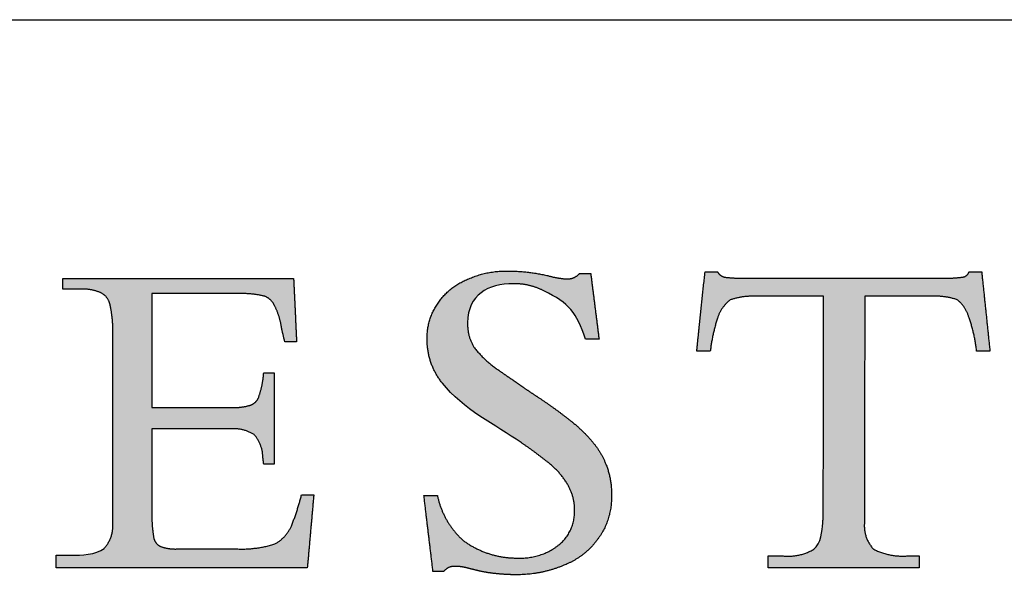
# Model space of a CAD drawing. Units: inches. Extents: x 4 to 106, y 4 to 81.
# Drawn here: x 94 to 100, y 78 to 81 of the extents above; entities that cross this region are included whole.
import ezdxf

# ---------------------------------------------------------------- set-up
doc = ezdxf.new("R2010")
doc.units = ezdxf.units.IN
doc.header["$LTSCALE"] = 10
doc.header["$MEASUREMENT"] = 0
doc.layers.add('LOGOS', color=7, linetype='Continuous')

# ---------------------------------------------------------------- blocks, each defined once
blk = doc.blocks.new('Block3')
at = {"layer": 'LOGOS'}
h = blk.add_hatch(color=7, dxfattribs=at)
edge = h.paths.add_edge_path(flags=0)
edge.add_spline(control_points=[(48.177, 14.83), (48.286, 13.975), (48.394, 13.119)], knot_values=[0, 0, 0, 0.075137, 0.075137, 0.075137], weights=[1, 1, 1], degree=2, periodic=0)
edge.add_spline(control_points=[(48.394, 13.119), (48.219, 13.119), (48.043, 13.119)], knot_values=[0, 0, 0, 0.015313, 0.015313, 0.015313], weights=[1, 1, 1], degree=2, periodic=0)
edge.add_spline(control_points=[(48.043, 13.119), (47.798, 13.815), (47.632, 14.049), (46.955, 14.377)], knot_values=[-0.07528, -0.07528, -0.07528, -0.07528, 0, 0, 0, 0], weights=[1, 1, 1, 1], degree=3, periodic=0)
edge.add_spline(control_points=[(46.955, 14.377), (46.71, 14.502), (46.441, 14.565), (46.166, 14.56)], knot_values=[0, 0, 0, 0, 0.035654, 0.035654, 0.035654, 0.035654], weights=[1, 0.980301, 0.980301, 1], degree=3, periodic=0)
edge.add_spline(control_points=[(46.166, 14.56), (45.51, 14.56), (44.976, 14.277), (44.976, 13.547)], knot_values=[0.035654, 0.035654, 0.035654, 0.035654, 0.112993, 0.112993, 0.112993, 0.112993], weights=[1, 1, 1, 1], degree=3, periodic=0)
edge.add_spline(control_points=[(44.976, 13.547), (44.961, 13.204), (45.141, 12.912)], knot_values=[0, 0, 0, 0.029025, 0.029025, 0.029025], weights=[1, 0.955846, 1], degree=2, periodic=0)
edge.add_spline(control_points=[(45.141, 12.912), (45.412, 12.557), (45.784, 12.31)], knot_values=[0, 0, 0, 0.038578, 0.038578, 0.038578], weights=[1, 0.98633, 1], degree=2, periodic=0)
edge.add_spline(control_points=[(45.784, 12.31), (45.957, 12.186), (46.135, 12.069)], knot_values=[0, 0, 0, 0.018551, 0.018551, 0.018551], weights=[1, 0.999805, 1], degree=2, periodic=0)
edge.add_spline(control_points=[(46.135, 12.069), (46.273, 11.972), (46.41, 11.875)], knot_values=[0, 0, 0, 0.014663, 0.014663, 0.014663], weights=[1, 0.999999, 1], degree=2, periodic=0)
edge.add_spline(control_points=[(46.41, 11.875), (46.596, 11.748), (46.785, 11.624)], knot_values=[0, 0, 0, 0.019638, 0.019638, 0.019638], weights=[1, 0.999973, 1], degree=2, periodic=0)
edge.add_spline(control_points=[(46.785, 11.624), (47.272, 11.305), (47.725, 10.939)], knot_values=[0.019638, 0.019638, 0.019638, 0.070368, 0.070368, 0.070368], weights=[1, 0.998684, 1], degree=2, periodic=0)
edge.add_spline(control_points=[(47.725, 10.939), (48.011, 10.707), (48.245, 10.422)], knot_values=[0.070368, 0.070368, 0.070368, 0.102355, 0.102355, 0.102355], weights=[1, 0.994846, 1], degree=2, periodic=0)
edge.add_spline(control_points=[(48.245, 10.422), (48.445, 10.179), (48.563, 9.888)], knot_values=[0.102355, 0.102355, 0.102355, 0.129554, 0.129554, 0.129554], weights=[1, 0.988133, 1], degree=2, periodic=0)
edge.add_spline(control_points=[(48.563, 9.888), (48.734, 9.481), (48.716, 9.04)], knot_values=[0, 0, 0, 0.037853, 0.037853, 0.037853], weights=[1, 0.975761, 1], degree=2, periodic=0)
edge.add_spline(control_points=[(48.716, 9.04), (48.733, 8.454), (48.4, 7.972)], knot_values=[0, 0, 0, 0.049319, 0.049319, 0.049319], weights=[1, 0.950507, 1], degree=2, periodic=0)
edge.add_spline(control_points=[(48.4, 7.972), (48.063, 7.47), (47.502, 7.247)], knot_values=[0.049319, 0.049319, 0.049319, 0.10038, 0.10038, 0.10038], weights=[1, 0.955217, 1], degree=2, periodic=0)
edge.add_spline(control_points=[(47.502, 7.247), (46.872, 6.976), (46.187, 6.992)], knot_values=[0, 0, 0, 0.058801, 0.058801, 0.058801], weights=[1, 0.97723, 1], degree=2, periodic=0)
edge.add_spline(control_points=[(46.187, 6.992), (45.964, 6.993), (45.741, 7.017)], knot_values=[0.058801, 0.058801, 0.058801, 0.078284, 0.078284, 0.078284], weights=[1, 0.998637, 1], degree=2, periodic=0)
edge.add_spline(control_points=[(45.741, 7.017), (45.51, 7.038), (45.283, 7.088)], knot_values=[0, 0, 0, 0.020195, 0.020195, 0.020195], weights=[1, 0.997971, 1], degree=2, periodic=0)
edge.add_spline(control_points=[(45.283, 7.088), (45.113, 7.13), (44.942, 7.172)], knot_values=[0, 0, 0, 0.015332, 0.015332, 0.015332], weights=[1, 1, 1], degree=2, periodic=0)
edge.add_spline(control_points=[(44.942, 7.172), (44.805, 7.207), (44.665, 7.208)], knot_values=[0, 0, 0, 0.012211, 0.012211, 0.012211], weights=[1, 0.992892, 1], degree=2, periodic=0)
edge.add_spline(control_points=[(44.665, 7.208), (44.472, 7.228), (44.353, 7.076)], knot_values=[0, 0, 0, 0.015404, 0.015404, 0.015404], weights=[1, 0.877476, 1], degree=2, periodic=0)
edge.add_spline(control_points=[(44.353, 7.076), (44.214, 7.076), (44.075, 7.076)], knot_values=[0, 0, 0, 0.012086, 0.012086, 0.012086], weights=[1, 1, 1], degree=2, periodic=0)
edge.add_spline(control_points=[(44.075, 7.076), (43.957, 8.063), (43.839, 9.049)], knot_values=[0, 0, 0, 0.086585, 0.086585, 0.086585], weights=[1, 1, 1], degree=2, periodic=0)
edge.add_spline(control_points=[(43.839, 9.049), (44.015, 9.049), (44.19, 9.049)], knot_values=[0, 0, 0, 0.015292, 0.015292, 0.015292], weights=[1, 1, 1], degree=2, periodic=0)
edge.add_spline(control_points=[(44.19, 9.049), (44.334, 8.35), (44.868, 7.876)], knot_values=[0, 0, 0, 0.060081, 0.060081, 0.060081], weights=[1, 0.948744, 1], degree=2, periodic=0)
edge.add_spline(control_points=[(44.868, 7.876), (45.509, 7.41), (46.302, 7.426)], knot_values=[0, 0, 0, 0.066632, 0.066632, 0.066632], weights=[1, 0.947895, 1], degree=2, periodic=0)
edge.add_spline(control_points=[(46.302, 7.426), (46.889, 7.402), (47.349, 7.767)], knot_values=[0, 0, 0, 0.049019, 0.049019, 0.049019], weights=[1, 0.937526, 1], degree=2, periodic=0)
edge.add_spline(control_points=[(47.349, 7.767), (47.772, 8.111), (47.757, 8.656)], knot_values=[0.049019, 0.049019, 0.049019, 0.093124, 0.093124, 0.093124], weights=[1, 0.897173, 1], degree=2, periodic=0)
edge.add_spline(control_points=[(47.757, 8.656), (47.766, 9.011), (47.588, 9.319)], knot_values=[0, 0, 0, 0.030202, 0.030202, 0.030202], weights=[1, 0.962499, 1], degree=2, periodic=0)
edge.add_spline(control_points=[(47.588, 9.319), (47.384, 9.675), (47.056, 9.922)], knot_values=[0.030202, 0.030202, 0.030202, 0.065462, 0.065462, 0.065462], weights=[1, 0.979538, 1], degree=2, periodic=0)
edge.add_spline(control_points=[(47.056, 9.922), (46.834, 10.1), (46.604, 10.269), (46.368, 10.428)], knot_values=[0, 0, 0, 0, 0.037252, 0.037252, 0.037252, 0.037252], weights=[1, 0.999477, 0.999477, 1], degree=3, periodic=0)
edge.add_spline(control_points=[(46.368, 10.428), (45.705, 10.889), (44.85, 11.296), (44.319, 11.972)], knot_values=[0.037252, 0.037252, 0.037252, 0.037252, 0.149531, 0.149531, 0.149531, 0.149531], weights=[1, 1, 1, 1], degree=3, periodic=0)
edge.add_spline(control_points=[(44.319, 11.972), (44.056, 12.3), (43.918, 12.698), (43.922, 13.119)], knot_values=[0.149531, 0.149531, 0.149531, 0.149531, 0.203505, 0.203505, 0.203505, 0.203505], weights=[1, 0.961303, 0.961303, 1], degree=3, periodic=0)
edge.add_spline(control_points=[(43.922, 13.119), (43.909, 13.617), (44.189, 14.028)], knot_values=[0, 0, 0, 0.041937, 0.041937, 0.041937], weights=[1, 0.951743, 1], degree=2, periodic=0)
edge.add_spline(control_points=[(44.189, 14.028), (44.466, 14.464), (44.944, 14.661)], knot_values=[0.041937, 0.041937, 0.041937, 0.085523, 0.085523, 0.085523], weights=[1, 0.953169, 1], degree=2, periodic=0)
edge.add_spline(control_points=[(44.944, 14.661), (45.465, 14.907), (46.042, 14.89)], knot_values=[0, 0, 0, 0.049332, 0.049332, 0.049332], weights=[1, 0.972542, 1], degree=2, periodic=0)
edge.add_spline(control_points=[(46.042, 14.89), (46.56, 14.889), (47.064, 14.77)], knot_values=[0, 0, 0, 0.044926, 0.044926, 0.044926], weights=[1, 0.993342, 1], degree=2, periodic=0)
edge.add_spline(control_points=[(47.064, 14.77), (47.309, 14.698), (47.564, 14.685)], knot_values=[0, 0, 0, 0.022166, 0.022166, 0.022166], weights=[1, 0.993148, 1], degree=2, periodic=0)
edge.add_spline(control_points=[(47.564, 14.685), (47.761, 14.679), (47.888, 14.83)], knot_values=[0, 0, 0, 0.016002, 0.016002, 0.016002], weights=[1, 0.900572, 1], degree=2, periodic=0)
edge.add_spline(control_points=[(47.888, 14.83), (48.032, 14.83), (48.177, 14.83)], knot_values=[0, 0, 0, 0.012575, 0.012575, 0.012575], weights=[1, 1, 1], degree=2, periodic=0)
h = blk.add_hatch(color=7, dxfattribs=at)
edge = h.paths.add_edge_path(flags=0)
edge.add_spline(control_points=[(54.215, 8.333), (54.221, 8.432), (54.227, 8.532)], knot_values=[0, 0, 0, 0.008682, 0.008682, 0.008682], weights=[1, 1, 1], degree=2, periodic=0)
edge.add_spline(control_points=[(54.227, 8.532), (54.227, 8.641), (54.227, 8.75)], knot_values=[0, 0, 0, 0.009514, 0.009514, 0.009514], weights=[1, 1, 1], degree=2, periodic=0)
edge.add_spline(control_points=[(54.227, 8.75), (54.232, 11.493), (54.237, 14.235)], knot_values=[0, 0, 0, 0.238996, 0.238996, 0.238996], weights=[1, 1, 1], degree=2, periodic=0)
edge.add_spline(control_points=[(54.237, 14.235), (53.36, 14.235), (52.484, 14.235)], knot_values=[0, 0, 0, 0.076377, 0.076377, 0.076377], weights=[1, 1, 1], degree=2, periodic=0)
edge.add_spline(control_points=[(52.484, 14.235), (52.137, 14.25), (51.807, 14.141)], knot_values=[0, 0, 0, 0.02994, 0.02994, 0.02994], weights=[1, 0.983963, 1], degree=2, periodic=0)
edge.add_spline(control_points=[(51.807, 14.141), (51.566, 13.954), (51.476, 13.663)], knot_values=[0, 0, 0, 0.025746, 0.025746, 0.025746], weights=[1, 0.953039, 1], degree=2, periodic=0)
edge.add_spline(control_points=[(51.476, 13.663), (51.338, 13.244), (51.289, 12.806)], knot_values=[0, 0, 0, 0.038281, 0.038281, 0.038281], weights=[1, 0.994604, 1], degree=2, periodic=0)
edge.add_spline(control_points=[(51.289, 12.806), (51.149, 12.806), (51.01, 12.806)], knot_values=[0, 0, 0, 0.01213, 0.01213, 0.01213], weights=[1, 1, 1], degree=2, periodic=0)
edge.add_spline(control_points=[(51.01, 12.806), (50.973, 12.806), (50.936, 12.806)], knot_values=[0, 0, 0, 0.003245, 0.003245, 0.003245], weights=[1, 1, 1], degree=2, periodic=0)
edge.add_spline(control_points=[(50.936, 12.806), (50.973, 13.163), (51.01, 13.52)], knot_values=[0, 0, 0, 0.031265, 0.031265, 0.031265], weights=[1, 1, 1], degree=2, periodic=0)
edge.add_spline(control_points=[(51.01, 13.52), (51.081, 14.194), (51.151, 14.868)], knot_values=[0, 0, 0, 0.059078, 0.059078, 0.059078], weights=[1, 1, 1], degree=2, periodic=0)
edge.add_spline(control_points=[(51.151, 14.868), (51.316, 14.868), (51.48, 14.868)], knot_values=[0, 0, 0, 0.014347, 0.014347, 0.014347], weights=[1, 1, 1], degree=2, periodic=0)
edge.add_spline(control_points=[(51.48, 14.868), (51.546, 14.743), (51.687, 14.728)], knot_values=[0, 0, 0, 0.011323, 0.011323, 0.011323], weights=[1, 0.883086, 1], degree=2, periodic=0)
edge.add_spline(control_points=[(51.687, 14.728), (51.971, 14.696), (52.257, 14.703)], knot_values=[0.011323, 0.011323, 0.011323, 0.036216, 0.036216, 0.036216], weights=[1, 0.997684, 1], degree=2, periodic=0)
edge.add_spline(control_points=[(52.257, 14.703), (54.764, 14.703), (57.271, 14.703)], knot_values=[0, 0, 0, 0.218451, 0.218451, 0.218451], weights=[1, 1, 1], degree=2, periodic=0)
edge.add_spline(control_points=[(57.271, 14.703), (57.562, 14.696), (57.851, 14.732)], knot_values=[0, 0, 0, 0.025311, 0.025311, 0.025311], weights=[1, 0.997291, 1], degree=2, periodic=0)
edge.add_spline(control_points=[(57.851, 14.732), (57.978, 14.747), (58.019, 14.868)], knot_values=[0.025311, 0.025311, 0.025311, 0.035252, 0.035252, 0.035252], weights=[1, 0.843987, 1], degree=2, periodic=0)
edge.add_spline(control_points=[(58.019, 14.868), (58.183, 14.868), (58.348, 14.868)], knot_values=[0, 0, 0, 0.01434, 0.01434, 0.01434], weights=[1, 1, 1], degree=2, periodic=0)
edge.add_spline(control_points=[(58.348, 14.868), (58.456, 13.837), (58.563, 12.806)], knot_values=[0, 0, 0, 0.090344, 0.090344, 0.090344], weights=[1, 1, 1], degree=2, periodic=0)
edge.add_spline(control_points=[(58.563, 12.806), (58.39, 12.806), (58.216, 12.806)], knot_values=[0, 0, 0, 0.015133, 0.015133, 0.015133], weights=[1, 1, 1], degree=2, periodic=0)
edge.add_spline(control_points=[(58.216, 12.806), (58.169, 13.253), (58.019, 13.676)], knot_values=[0, 0, 0, 0.038977, 0.038977, 0.038977], weights=[1, 0.99306, 1], degree=2, periodic=0)
edge.add_spline(control_points=[(58.019, 13.676), (57.941, 13.961), (57.71, 14.145)], knot_values=[0, 0, 0, 0.024849, 0.024849, 0.024849], weights=[1, 0.950724, 1], degree=2, periodic=0)
edge.add_spline(control_points=[(57.71, 14.145), (57.386, 14.251), (57.045, 14.235)], knot_values=[0, 0, 0, 0.029397, 0.029397, 0.029397], weights=[1, 0.983634, 1], degree=2, periodic=0)
edge.add_spline(control_points=[(57.045, 14.235), (56.176, 14.235), (55.307, 14.235)], knot_values=[0, 0, 0, 0.075736, 0.075736, 0.075736], weights=[1, 1, 1], degree=2, periodic=0)
edge.add_spline(control_points=[(55.307, 14.235), (55.302, 11.493), (55.298, 8.75)], knot_values=[0, 0, 0, 0.238996, 0.238996, 0.238996], weights=[1, 1, 1], degree=2, periodic=0)
edge.add_spline(control_points=[(55.298, 8.75), (55.298, 8.641), (55.298, 8.532)], knot_values=[0, 0, 0, 0.009514, 0.009514, 0.009514], weights=[1, 1, 1], degree=2, periodic=0)
edge.add_spline(control_points=[(55.298, 8.532), (55.298, 8.432), (55.298, 8.333)], knot_values=[0, 0, 0, 0.008666, 0.008666, 0.008666], weights=[1, 1, 1], degree=2, periodic=0)
edge.add_spline(control_points=[(55.298, 8.333), (55.263, 7.937), (55.54, 7.653)], knot_values=[0, 0, 0, 0.032467, 0.032467, 0.032467], weights=[1, 0.908426, 1], degree=2, periodic=0)
edge.add_spline(control_points=[(55.54, 7.653), (55.948, 7.448), (56.402, 7.48)], knot_values=[0, 0, 0, 0.038757, 0.038757, 0.038757], weights=[1, 0.964207, 1], degree=2, periodic=0)
edge.add_spline(control_points=[(56.402, 7.48), (56.56, 7.48), (56.718, 7.48)], knot_values=[0, 0, 0, 0.013768, 0.013768, 0.013768], weights=[1, 1, 1], degree=2, periodic=0)
edge.add_spline(control_points=[(56.718, 7.48), (56.718, 7.326), (56.718, 7.173)], knot_values=[0, 0, 0, 0.013382, 0.013382, 0.013382], weights=[1, 1, 1], degree=2, periodic=0)
edge.add_spline(control_points=[(56.718, 7.173), (54.757, 7.173), (52.796, 7.173)], knot_values=[0, 0, 0, 0.1709, 0.1709, 0.1709], weights=[1, 1, 1], degree=2, periodic=0)
edge.add_spline(control_points=[(52.796, 7.173), (52.796, 7.326), (52.796, 7.48)], knot_values=[0, 0, 0, 0.013382, 0.013382, 0.013382], weights=[1, 1, 1], degree=2, periodic=0)
edge.add_spline(control_points=[(52.796, 7.48), (52.99, 7.48), (53.183, 7.48)], knot_values=[0, 0, 0, 0.016885, 0.016885, 0.016885], weights=[1, 1, 1], degree=2, periodic=0)
edge.add_spline(control_points=[(53.183, 7.48), (53.609, 7.436), (53.979, 7.653)], knot_values=[0, 0, 0, 0.036062, 0.036062, 0.036062], weights=[1, 0.950506, 1], degree=2, periodic=0)
edge.add_spline(control_points=[(53.979, 7.653), (54.168, 7.798), (54.204, 8.136), (54.215, 8.333)], knot_values=[-0.032259, -0.032259, -0.032259, -0.032259, 0, 0, 0, 0], weights=[1, 1, 1, 1], degree=3, periodic=0)
h = blk.add_hatch(color=7, dxfattribs=at)
edge = h.paths.add_edge_path(flags=0)
edge.add_spline(control_points=[(36.762, 11.341), (37.775, 11.341), (38.787, 11.341)], knot_values=[0, 0, 0, 0.088201, 0.088201, 0.088201], weights=[1, 1, 1], degree=2, periodic=0)
edge.add_spline(control_points=[(38.787, 11.341), (39.047, 11.326), (39.299, 11.393)], knot_values=[0, 0, 0, 0.022541, 0.022541, 0.022541], weights=[1, 0.987487, 1], degree=2, periodic=0)
edge.add_spline(control_points=[(39.299, 11.393), (39.465, 11.438), (39.535, 11.595)], knot_values=[0.022541, 0.022541, 0.022541, 0.03648, 0.03648, 0.03648], weights=[1, 0.903312, 1], degree=2, periodic=0)
edge.add_spline(control_points=[(39.535, 11.595), (39.629, 11.852), (39.661, 12.124)], knot_values=[0, 0, 0, 0.023768, 0.023768, 0.023768], weights=[1, 0.993271, 1], degree=2, periodic=0)
edge.add_spline(control_points=[(39.661, 12.124), (39.666, 12.184), (39.672, 12.245)], knot_values=[0, 0, 0, 0.005278, 0.005278, 0.005278], weights=[1, 1, 1], degree=2, periodic=0)
edge.add_spline(control_points=[(39.672, 12.245), (39.807, 12.245), (39.942, 12.245)], knot_values=[0, 0, 0, 0.011748, 0.011748, 0.011748], weights=[1, 1, 1], degree=2, periodic=0)
edge.add_spline(control_points=[(39.942, 12.245), (39.942, 11.055), (39.942, 9.865)], knot_values=[0, 0, 0, 0.103692, 0.103692, 0.103692], weights=[1, 1, 1], degree=2, periodic=0)
edge.add_spline(control_points=[(39.942, 9.865), (39.807, 9.865), (39.672, 9.865)], knot_values=[0, 0, 0, 0.011748, 0.011748, 0.011748], weights=[1, 1, 1], degree=2, periodic=0)
edge.add_spline(control_points=[(39.672, 9.865), (39.661, 9.958), (39.649, 10.052)], knot_values=[0, 0, 0, 0.008212, 0.008212, 0.008212], weights=[1, 1, 1], degree=2, periodic=0)
edge.add_spline(control_points=[(39.649, 10.052), (39.642, 10.386), (39.422, 10.637)], knot_values=[0, 0, 0, 0.027922, 0.027922, 0.027922], weights=[1, 0.939237, 1], degree=2, periodic=0)
edge.add_spline(control_points=[(39.422, 10.637), (39.134, 10.817), (38.796, 10.782)], knot_values=[0, 0, 0, 0.02849, 0.02849, 0.02849], weights=[1, 0.945861, 1], degree=2, periodic=0)
edge.add_spline(control_points=[(38.796, 10.782), (37.779, 10.782), (36.762, 10.782)], knot_values=[0, 0, 0, 0.088621, 0.088621, 0.088621], weights=[1, 1, 1], degree=2, periodic=0)
edge.add_spline(control_points=[(36.762, 10.782), (36.762, 9.685), (36.762, 8.588)], knot_values=[0, 0, 0, 0.095598, 0.095598, 0.095598], weights=[1, 1, 1], degree=2, periodic=0)
edge.add_spline(control_points=[(36.762, 8.588), (36.756, 8.279), (36.807, 7.974)], knot_values=[0, 0, 0, 0.026838, 0.026838, 0.026838], weights=[1, 0.99574, 1], degree=2, periodic=0)
edge.add_spline(control_points=[(36.807, 7.974), (36.829, 7.803), (36.984, 7.727)], knot_values=[0, 0, 0, 0.013828, 0.013828, 0.013828], weights=[1, 0.880979, 1], degree=2, periodic=0)
edge.add_spline(control_points=[(36.984, 7.727), (37.2, 7.651), (37.428, 7.662)], knot_values=[0, 0, 0, 0.019657, 0.019657, 0.019657], weights=[1, 0.981459, 1], degree=2, periodic=0)
edge.add_spline(control_points=[(37.428, 7.662), (38.198, 7.662), (38.968, 7.662)], knot_values=[0, 0, 0, 0.067111, 0.067111, 0.067111], weights=[1, 1, 1], degree=2, periodic=0)
edge.add_spline(control_points=[(38.968, 7.662), (39.463, 7.641), (39.938, 7.783)], knot_values=[0, 0, 0, 0.042774, 0.042774, 0.042774], weights=[1, 0.986104, 1], degree=2, periodic=0)
edge.add_spline(control_points=[(39.938, 7.783), (40.254, 7.936), (40.391, 8.258)], knot_values=[0, 0, 0, 0.029222, 0.029222, 0.029222], weights=[1, 0.936461, 1], degree=2, periodic=0)
edge.add_spline(control_points=[(40.391, 8.258), (40.553, 8.656), (40.655, 9.073)], knot_values=[0.029222, 0.029222, 0.029222, 0.066578, 0.066578, 0.066578], weights=[1, 0.997287, 1], degree=2, periodic=0)
edge.add_spline(control_points=[(40.655, 9.073), (40.815, 9.073), (40.974, 9.073)], knot_values=[0, 0, 0, 0.01392, 0.01392, 0.01392], weights=[1, 1, 1], degree=2, periodic=0)
edge.add_spline(control_points=[(40.974, 9.073), (40.89, 8.123), (40.806, 7.173)], knot_values=[0, 0, 0, 0.08312, 0.08312, 0.08312], weights=[1, 1, 1], degree=2, periodic=0)
edge.add_spline(control_points=[(40.806, 7.173), (37.537, 7.173), (34.269, 7.173)], knot_values=[0, 0, 0, 0.284837, 0.284837, 0.284837], weights=[1, 1, 1], degree=2, periodic=0)
edge.add_spline(control_points=[(34.269, 7.173), (34.269, 7.335), (34.269, 7.497)], knot_values=[0, 0, 0, 0.014127, 0.014127, 0.014127], weights=[1, 1, 1], degree=2, periodic=0)
edge.add_spline(control_points=[(34.269, 7.497), (34.475, 7.497), (34.681, 7.497)], knot_values=[0, 0, 0, 0.017981, 0.017981, 0.017981], weights=[1, 1, 1], degree=2, periodic=0)
edge.add_spline(control_points=[(34.681, 7.497), (34.903, 7.497), (35.317, 7.512), (35.518, 7.672)], knot_values=[-0.037811, -0.037811, -0.037811, -0.037811, 0, 0, 0, 0], weights=[1, 1, 1, 1], degree=3, periodic=0)
edge.add_spline(control_points=[(35.518, 7.672), (35.775, 7.955), (35.747, 8.336)], knot_values=[0, 0, 0, 0.031477, 0.031477, 0.031477], weights=[1, 0.918448, 1], degree=2, periodic=0)
edge.add_spline(control_points=[(35.747, 8.336), (35.747, 8.436), (35.747, 8.536)], knot_values=[0, 0, 0, 0.00868, 0.00868, 0.00868], weights=[1, 1, 1], degree=2, periodic=0)
edge.add_spline(control_points=[(35.747, 8.536), (35.747, 8.644), (35.747, 8.753)], knot_values=[0, 0, 0, 0.009466, 0.009466, 0.009466], weights=[1, 1, 1], degree=2, periodic=0)
edge.add_spline(control_points=[(35.747, 8.753), (35.747, 10.849), (35.747, 12.945)], knot_values=[0, 0, 0, 0.182675, 0.182675, 0.182675], weights=[1, 1, 1], degree=2, periodic=0)
edge.add_spline(control_points=[(35.747, 12.945), (35.747, 13.131), (35.747, 13.316)], knot_values=[0, 0, 0, 0.016133, 0.016133, 0.016133], weights=[1, 1, 1], degree=2, periodic=0)
edge.add_spline(control_points=[(35.747, 13.316), (35.752, 13.68), (35.668, 14.035)], knot_values=[0, 0, 0, 0.031603, 0.031603, 0.031603], weights=[1, 0.9923, 1], degree=2, periodic=0)
edge.add_spline(control_points=[(35.668, 14.035), (35.617, 14.247), (35.416, 14.333)], knot_values=[0.031603, 0.031603, 0.031603, 0.049233, 0.049233, 0.049233], weights=[1, 0.89354, 1], degree=2, periodic=0)
edge.add_spline(control_points=[(35.416, 14.333), (35.157, 14.438), (34.878, 14.419)], knot_values=[0.049233, 0.049233, 0.049233, 0.07316, 0.07316, 0.07316], weights=[1, 0.974325, 1], degree=2, periodic=0)
edge.add_spline(control_points=[(34.878, 14.419), (34.662, 14.419), (34.446, 14.419)], knot_values=[0, 0, 0, 0.018822, 0.018822, 0.018822], weights=[1, 1, 1], degree=2, periodic=0)
edge.add_spline(control_points=[(34.446, 14.419), (34.446, 14.558), (34.446, 14.696)], knot_values=[0, 0, 0, 0.012079, 0.012079, 0.012079], weights=[1, 1, 1], degree=2, periodic=0)
edge.add_spline(control_points=[(34.446, 14.696), (37.447, 14.696), (40.449, 14.696)], knot_values=[0, 0, 0, 0.26152, 0.26152, 0.26152], weights=[1, 1, 1], degree=2, periodic=0)
edge.add_spline(control_points=[(40.449, 14.696), (40.488, 13.871), (40.527, 13.045)], knot_values=[0, 0, 0, 0.072045, 0.072045, 0.072045], weights=[1, 1, 1], degree=2, periodic=0)
edge.add_spline(control_points=[(40.527, 13.045), (40.375, 13.045), (40.223, 13.046)], knot_values=[0, 0, 0, 0.013217, 0.013217, 0.013217], weights=[1, 1, 1], degree=2, periodic=0)
edge.add_spline(control_points=[(40.223, 13.046), (40.167, 13.258), (40.125, 13.472)], knot_values=[0, 0, 0, 0.019044, 0.019044, 0.019044], weights=[1, 0.999486, 1], degree=2, periodic=0)
edge.add_spline(control_points=[(40.125, 13.472), (40.081, 13.746), (39.952, 13.99)], knot_values=[0, 0, 0, 0.023926, 0.023926, 0.023926], weights=[1, 0.986546, 1], degree=2, periodic=0)
edge.add_spline(control_points=[(39.952, 13.99), (39.873, 14.18), (39.676, 14.24)], knot_values=[0, 0, 0, 0.016734, 0.016734, 0.016734], weights=[1, 0.904071, 1], degree=2, periodic=0)
edge.add_spline(control_points=[(39.676, 14.24), (39.361, 14.314), (39.037, 14.302)], knot_values=[0, 0, 0, 0.028041, 0.028041, 0.028041], weights=[1, 0.991275, 1], degree=2, periodic=0)
edge.add_spline(control_points=[(39.037, 14.302), (37.9, 14.302), (36.762, 14.302)], knot_values=[0, 0, 0, 0.099121, 0.099121, 0.099121], weights=[1, 1, 1], degree=2, periodic=0)
edge.add_spline(control_points=[(36.762, 14.302), (36.762, 12.822), (36.762, 11.341)], knot_values=[0, 0, 0, 0.129023, 0.129023, 0.129023], weights=[1, 1, 1], degree=2, periodic=0)
for points, weights, degree in [([(44.944, 14.661), (45.465, 14.907), (46.042, 14.89)], [1, 0.972542262816, 1], 2), ([(46.042, 14.89), (46.56, 14.889), (47.064, 14.77)], [1, 0.993342267417, 1], 2), ([(51.48, 14.868), (51.546, 14.743), (51.687, 14.728)], [1, 0.883085944789, 1], 2), ([(57.851, 14.732), (57.978, 14.747), (58.019, 14.868)], [1, 0.843987380662, 1], 2), ([(44.189, 14.028), (44.466, 14.464), (44.944, 14.661)], [1, 0.953169295743, 1], 2), ([(47.064, 14.77), (47.309, 14.698), (47.564, 14.685)], [1, 0.993148395422, 1], 2), ([(47.564, 14.685), (47.761, 14.679), (47.888, 14.83)], [1, 0.900571535237, 1], 2), ([(51.687, 14.728), (51.971, 14.696), (52.257, 14.703)], [1, 0.997683566911, 1], 2), ([(57.271, 14.703), (57.562, 14.696), (57.851, 14.732)], [1, 0.99729074022, 1], 2), ([(35.416, 14.333), (35.157, 14.438), (34.878, 14.419)], [1, 0.974324533998, 1], 2), ([(46.955, 14.377), (46.71, 14.502), (46.441, 14.565), (46.166, 14.56)], [1, 0.980300974909, 0.980300974909, 1], 3), ([(35.668, 14.035), (35.617, 14.247), (35.416, 14.333)], [1, 0.893540142121, 1], 2), ([(39.676, 14.24), (39.361, 14.314), (39.037, 14.302)], [1, 0.991274662153, 1], 2), ([(39.952, 13.99), (39.873, 14.18), (39.676, 14.24)], [1, 0.904071426253, 1], 2), ([(51.807, 14.141), (51.566, 13.954), (51.476, 13.663)], [1, 0.953038823279, 1], 2), ([(52.484, 14.235), (52.137, 14.25), (51.807, 14.141)], [1, 0.98396305834, 1], 2), ([(57.71, 14.145), (57.386, 14.251), (57.045, 14.235)], [1, 0.983633769275, 1], 2), ([(58.019, 13.676), (57.941, 13.961), (57.71, 14.145)], [1, 0.950723785862, 1], 2), ([(35.747, 13.316), (35.752, 13.68), (35.668, 14.035)], [1, 0.992299944485, 1], 2), ([(40.125, 13.472), (40.081, 13.746), (39.952, 13.99)], [1, 0.986545811491, 1], 2), ([(43.922, 13.119), (43.909, 13.617), (44.189, 14.028)], [1, 0.951742886076, 1], 2), ([(51.476, 13.663), (51.338, 13.244), (51.289, 12.806)], [1, 0.994604153025, 1], 2), ([(58.216, 12.806), (58.169, 13.253), (58.019, 13.676)], [1, 0.993060219513, 1], 2), ([(40.223, 13.046), (40.167, 13.258), (40.125, 13.472)], [1, 0.999486461908, 1], 2), ([(44.976, 13.547), (44.961, 13.204), (45.141, 12.912)], [1, 0.955845770681, 1], 2), ([(44.319, 11.972), (44.056, 12.3), (43.918, 12.698), (43.922, 13.119)], [1, 0.961303494053, 0.961303494053, 1], 3), ([(45.141, 12.912), (45.412, 12.557), (45.784, 12.31)], [1, 0.986329603346, 1], 2), ([(45.784, 12.31), (45.957, 12.186), (46.135, 12.069)], [1, 0.999805460986, 1], 2), ([(39.535, 11.595), (39.629, 11.852), (39.661, 12.124)], [1, 0.993270599347, 1], 2), ([(46.135, 12.069), (46.273, 11.972), (46.41, 11.875)], [1, 0.999998503071, 1], 2), ([(46.41, 11.875), (46.596, 11.748), (46.785, 11.624)], [1, 0.999972582275, 1], 2), ([(39.299, 11.393), (39.465, 11.438), (39.535, 11.595)], [1, 0.903312217676, 1], 2), ([(46.785, 11.624), (47.272, 11.305), (47.725, 10.939)], [1, 0.99868422729, 1], 2), ([(38.787, 11.341), (39.047, 11.326), (39.299, 11.393)], [1, 0.987487116604, 1], 2), ([(39.422, 10.637), (39.134, 10.817), (38.796, 10.782)], [1, 0.945861123684, 1], 2), ([(47.725, 10.939), (48.011, 10.707), (48.245, 10.422)], [1, 0.994846183959, 1], 2), ([(39.649, 10.052), (39.642, 10.386), (39.422, 10.637)], [1, 0.939237027473, 1], 2), ([(47.056, 9.922), (46.834, 10.1), (46.604, 10.269), (46.368, 10.428)], [1, 0.999477085245, 0.999477085245, 1], 3), ([(48.245, 10.422), (48.445, 10.179), (48.563, 9.888)], [1, 0.988132758874, 1], 2), ([(39.672, 9.865), (39.661, 9.958), (39.649, 10.052)], [1, 0.999999973955, 1], 2), ([(47.588, 9.319), (47.384, 9.675), (47.056, 9.922)], [1, 0.979538483535, 1], 2), ([(48.563, 9.888), (48.734, 9.481), (48.716, 9.04)], [1, 0.975760621114, 1], 2), ([(47.757, 8.656), (47.766, 9.011), (47.588, 9.319)], [1, 0.962498815829, 1], 2), ([(40.391, 8.258), (40.553, 8.656), (40.655, 9.073)], [1, 0.997286562907, 1], 2), ([(44.19, 9.049), (44.334, 8.35), (44.868, 7.876)], [1, 0.948743714861, 1], 2), ([(48.716, 9.04), (48.733, 8.454), (48.4, 7.972)], [1, 0.950507091948, 1], 2), ([(36.762, 8.588), (36.756, 8.279), (36.807, 7.974)], [1, 0.995739747345, 1], 2), ([(47.349, 7.767), (47.772, 8.111), (47.757, 8.656)], [1, 0.89717265615, 1], 2), ([(35.518, 7.672), (35.775, 7.955), (35.747, 8.336)], [1, 0.918447603111, 1], 2), ([(39.938, 7.783), (40.254, 7.936), (40.391, 8.258)], [1, 0.936461463031, 1], 2), ([(55.298, 8.333), (55.263, 7.937), (55.54, 7.653)], [1, 0.908426132762, 1], 2), ([(36.807, 7.974), (36.829, 7.803), (36.984, 7.727)], [1, 0.880978916765, 1], 2), ([(48.4, 7.972), (48.063, 7.47), (47.502, 7.247)], [1, 0.955216626016, 1], 2), ([(36.984, 7.727), (37.2, 7.651), (37.428, 7.662)], [1, 0.98145864316, 1], 2), ([(38.968, 7.662), (39.463, 7.641), (39.938, 7.783)], [1, 0.986104155774, 1], 2), ([(44.868, 7.876), (45.509, 7.41), (46.302, 7.426)], [1, 0.947895036021, 1], 2), ([(46.302, 7.426), (46.889, 7.402), (47.349, 7.767)], [1, 0.937526458441, 1], 2), ([(53.183, 7.48), (53.609, 7.436), (53.979, 7.653)], [1, 0.950506408779, 1], 2), ([(55.54, 7.653), (55.948, 7.448), (56.402, 7.48)], [1, 0.964206517171, 1], 2), ([(44.665, 7.208), (44.472, 7.228), (44.353, 7.076)], [1, 0.877476425818, 1], 2), ([(44.942, 7.172), (44.805, 7.207), (44.665, 7.208)], [1, 0.992892353539, 1], 2), ([(47.502, 7.247), (46.872, 6.976), (46.187, 6.992)], [1, 0.977230228028, 1], 2), ([(45.741, 7.017), (45.51, 7.038), (45.283, 7.088)], [1, 0.997970672115, 1], 2), ([(46.187, 6.992), (45.964, 6.993), (45.741, 7.017)], [1, 0.998637180378, 1], 2)]:
    blk.add_rational_spline(points, weights, degree=degree, dxfattribs=at)
for points, degree in [([(51.01, 13.52), (51.081, 14.194), (51.151, 14.868)], 2), ([(51.151, 14.868), (51.316, 14.868), (51.48, 14.868)], 2), ([(58.019, 14.868), (58.183, 14.868), (58.348, 14.868)], 2), ([(58.348, 14.868), (58.456, 13.837), (58.563, 12.806)], 2), ([(34.446, 14.419), (34.446, 14.558), (34.446, 14.696)], 2), ([(34.446, 14.696), (37.447, 14.696), (40.449, 14.696)], 2), ([(40.449, 14.696), (40.488, 13.871), (40.527, 13.045)], 2), ([(47.888, 14.83), (48.032, 14.83), (48.177, 14.83)], 2), ([(48.177, 14.83), (48.286, 13.975), (48.394, 13.119)], 2), ([(52.257, 14.703), (54.764, 14.703), (57.271, 14.703)], 2), ([(34.878, 14.419), (34.662, 14.419), (34.446, 14.419)], 2), ([(46.166, 14.56), (45.51, 14.56), (44.976, 14.277), (44.976, 13.547)], 3), ([(48.043, 13.119), (47.798, 13.815), (47.632, 14.049), (46.955, 14.377)], 3), ([(39.037, 14.302), (37.9, 14.302), (36.762, 14.302)], 2), ([(36.762, 14.302), (36.762, 12.822), (36.762, 11.341)], 2), ([(54.237, 14.235), (53.36, 14.235), (52.484, 14.235)], 2), ([(54.227, 8.75), (54.232, 11.493), (54.237, 14.235)], 2), ([(55.307, 14.235), (55.302, 11.493), (55.298, 8.75)], 2), ([(57.045, 14.235), (56.176, 14.235), (55.307, 14.235)], 2), ([(50.936, 12.806), (50.973, 13.163), (51.01, 13.52)], 2), ([(35.747, 12.945), (35.747, 13.131), (35.747, 13.316)], 2), ([(48.394, 13.119), (48.219, 13.119), (48.043, 13.119)], 2), ([(35.747, 8.753), (35.747, 10.849), (35.747, 12.945)], 2), ([(40.527, 13.045), (40.375, 13.045), (40.223, 13.046)], 2), ([(51.01, 12.806), (50.973, 12.806), (50.936, 12.806)], 2), ([(51.289, 12.806), (51.149, 12.806), (51.01, 12.806)], 2), ([(58.563, 12.806), (58.39, 12.806), (58.216, 12.806)], 2), ([(39.661, 12.124), (39.666, 12.184), (39.672, 12.245)], 2), ([(39.672, 12.245), (39.807, 12.245), (39.942, 12.245)], 2), ([(39.942, 12.245), (39.942, 11.055), (39.942, 9.865)], 2), ([(46.368, 10.428), (45.705, 10.889), (44.85, 11.296), (44.319, 11.972)], 3), ([(36.762, 11.341), (37.775, 11.341), (38.787, 11.341)], 2), ([(38.796, 10.782), (37.779, 10.782), (36.762, 10.782)], 2), ([(36.762, 10.782), (36.762, 9.685), (36.762, 8.588)], 2), ([(39.942, 9.865), (39.807, 9.865), (39.672, 9.865)], 2), ([(40.655, 9.073), (40.815, 9.073), (40.974, 9.073)], 2), ([(40.974, 9.073), (40.89, 8.123), (40.806, 7.173)], 2), ([(44.075, 7.076), (43.957, 8.063), (43.839, 9.049)], 2), ([(43.839, 9.049), (44.015, 9.049), (44.19, 9.049)], 2), ([(35.747, 8.536), (35.747, 8.644), (35.747, 8.753)], 2), ([(54.227, 8.532), (54.227, 8.641), (54.227, 8.75)], 2), ([(55.298, 8.75), (55.298, 8.641), (55.298, 8.532)], 2), ([(35.747, 8.336), (35.747, 8.436), (35.747, 8.536)], 2), ([(54.215, 8.333), (54.221, 8.432), (54.227, 8.532)], 2), ([(55.298, 8.532), (55.298, 8.432), (55.298, 8.333)], 2), ([(53.979, 7.653), (54.168, 7.798), (54.204, 8.136), (54.215, 8.333)], 3), ([(34.269, 7.173), (34.269, 7.335), (34.269, 7.497)], 2), ([(34.269, 7.497), (34.475, 7.497), (34.681, 7.497)], 2), ([(34.681, 7.497), (34.903, 7.497), (35.317, 7.512), (35.518, 7.672)], 3), ([(37.428, 7.662), (38.198, 7.662), (38.968, 7.662)], 2), ([(52.796, 7.173), (52.796, 7.326), (52.796, 7.48)], 2), ([(52.796, 7.48), (52.99, 7.48), (53.183, 7.48)], 2), ([(56.402, 7.48), (56.56, 7.48), (56.718, 7.48)], 2), ([(56.718, 7.48), (56.718, 7.326), (56.718, 7.173)], 2), ([(40.806, 7.173), (37.537, 7.173), (34.269, 7.173)], 2), ([(45.283, 7.088), (45.113, 7.13), (44.942, 7.172)], 2), ([(56.718, 7.173), (54.757, 7.173), (52.796, 7.173)], 2), ([(44.353, 7.076), (44.214, 7.076), (44.075, 7.076)], 2)]:
    blk.add_open_spline(points, degree=degree, dxfattribs=at)

msp = doc.modelspace()

# ---------------------------------------------------------------- linework, layer by layer
at = {"color": 7, "linetype": 'Continuous', "lineweight": 30}
msp.add_line((3.75, 81.25), (106.25, 81.25), dxfattribs=at)

# ---------------------------------------------------------------- block references
at = {"color": 7, "linetype": 'Continuous', "xscale": 0.25, "yscale": 0.25, "zscale": 0.25}
msp.add_blockref('Block3', (85.6634, 75.8931), dxfattribs=at)

doc.saveas('drawing.dxf')
